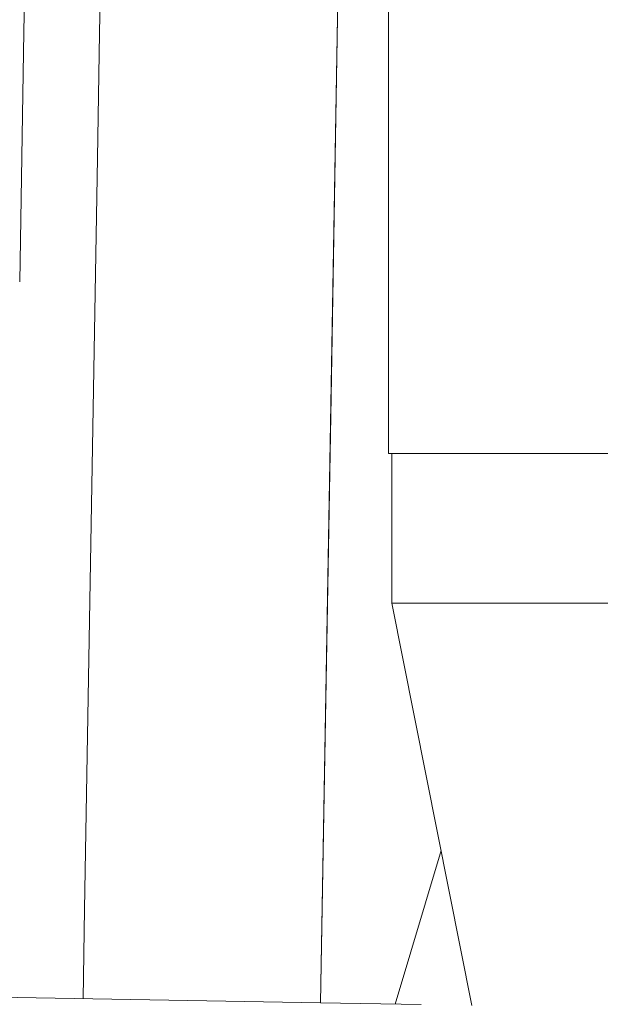
# Model space of a CAD drawing. Units: millimetres. Extents: x 794 to 8551, y -525 to 3559.
# Drawn here: x 4110 to 4116, y 1321 to 1331 of the extents above; entities that cross this region are included whole.
import ezdxf

# ---------------------------------------------------------------- set-up
doc = ezdxf.new("R2010")
doc.units = ezdxf.units.MM
doc.layers.add('1', color=7, linetype='Continuous', true_color=0xffffff)
doc.styles.add('blockfont', font='simplex.shx')
doc.dimstyles.get("Standard").update_dxf_attribs({"dimtxt": 0.18, "dimasz": 0.18, "dimexe": 0.18, "dimexo": 0.0625, "dimgap": 0.09, "dimtad": 0, "dimtih": 1, "dimtoh": 1, "dimdec": 4, "dimzin": 0, "dimdsep": 46, "dimtxsty": 'Standard', "dimcen": 0.09, "dimadec": 0, "dimazin": 0, "dimtfac": 1, "dimtdec": 4, "dimtofl": 0, "dimtmove": 0, "dimatfit": 3, "dimfxl": 1, "dimtolj": 1, "dimtzin": 0, "dimarcsym": 0})

# ---------------------------------------------------------------- blocks, each defined once
blk = doc.blocks.new('_U3')
at = {"layer": '1', "color": 18, "lineweight": 13}
for p, q in [((983.659222, 1187.278026), (983.659222, 3220.492443)), ((983.659222, 3217.317443), (2423.887945, 3217.317443)), ((4365, 3217.317443), (2924.771278, 3217.317443)), ((2455.840028, 3142.317443), (2430.840028, 3142.317443)), ((2430.840028, 3142.317443), (2430.840028, 3048.567443)), ((2687.506695, 3142.317443), (2662.506695, 3142.317443)), ((2687.506695, 3048.567443), (2687.506695, 3142.317443)), ((2430.840028, 3048.567443), (2455.840028, 3048.567443)), ((2662.506695, 3048.567443), (2687.506695, 3048.567443))]:
    blk.add_line(p, q, dxfattribs=at)
at = {"layer": '1', "color": 18, "lineweight": 70}
for points in [[(983.659222, 3217.317443), (1033.659173, 3230.714902), (1033.659272, 3203.919983)], [(4365, 3217.317443), (4315.000049, 3203.919983), (4314.999951, 3230.714902)]]:
    blk.add_solid(points, dxfattribs=at)
at = {"layer": '1', "color": 18, "linetype": 'Continuous', "lineweight": 13, "char_height": 50, "attachment_point": 7, "line_spacing_factor": 0.903614, "style": 'blockfont'}
for s, insert in [('\\W1.3854;133.1', (2428.125445, 3178.421609)), ('\\W1.1047;BBC', (2767.396278, 3178.421609)), ('\\W1.2570;3381', (2455.365028, 3056.546609))]:
    blk.add_mtext(s, dxfattribs=dict(at, insert=insert))

msp = doc.modelspace()

# ---------------------------------------------------------------- linework, layer by layer
at = {"layer": '1', "color": 18, "linetype": 'Continuous', "lineweight": 13}
for p, q in [((4114.226341, 1326.199297), (4114.226341, 1340.313319)), ((4111.293754, 1330.467314), (4111.41634, 1337.594036)), ((4113.817215, 1336.868767), (4113.643646, 1326.776389)), ((4113.805771, 1336.204056), (4113.53765, 1320.625566)), ((4110.525531, 1330.481037), (4110.535145, 1331.040028)), ((4110.503693, 1329.211292), (4110.52553, 1330.480978)), ((4111.271912, 1329.197495), (4111.293754, 1330.467302)), ((4110.481853, 1327.941403), (4110.503691, 1329.2112)), ((4110.503692, 1329.211222), (4110.503693, 1329.211292)), ((4111.140829, 1321.576732), (4111.271912, 1329.197483)), ((4113.643646, 1326.776389), (4113.537756, 1320.625564)), ((4114.226341, 1326.199297), (4114.614963, 1326.199297)), ((4114.26115, 1324.679974), (4114.26115, 1326.199297)), ((4114.614963, 1326.199297), (4116.706848, 1326.199297)), ((4114.26115, 1324.679974), (4119.191169, 1324.679974)), ((4115.072853, 1320.599075), (4114.26115, 1324.679974)), ((4114.759997, 1322.171981), (4114.295632, 1320.612525)), ((4111.125182, 1320.667073), (4111.140829, 1321.576732)), ((4113.53765, 1320.625566), (4100.077737, 1320.857144)), ((4114.557266, 1320.608023), (4113.537717, 1320.625565))]:
    msp.add_line(p, q, dxfattribs=at)

# ---------------------------------------------------------------- dimensions: what is measured, and where the dimension line sits
dim = msp.add_linear_dim(base=(983.659222, 3217.317443), p1=(4365, 3360), p2=(983.659222, 1185.690526), text='<>\\P[\\C18;\\H50.00;\\Fsimplex.shx;3381\\Fsimplex.shx;\\H50.00;\\C18; ]\\C18;\\H50.00;\\Fsimplex.shx;BBC\\Fsimplex.shx;\\H50.00;\\C18;', dimstyle='Standard', override={"dimtxt": 50, "dimasz": 50, "dimexe": 3.175, "dimexo": 1.5875, "dimgap": 1.5875, "dimtih": 1, "dimtoh": 1, "dimdec": 1, "dimlfac": 0.03937, "dimdsep": 46, "dimlunit": 2, "dimtxsty": 'blockfont', "dimsah": 1, "dimse1": 0, "dimse2": 0, "dimsd1": 0, "dimsd2": 0, "dimclrd": 18, "dimclre": 18, "dimclrt": 18, "dimtol": 0, "dimtm": -0.1, "dimtfac": 1, "dimtdec": 2, "dimtofl": 1, "dimtmove": 0, "dimlwd": 13, "dimlwe": 13}, dxfattribs=at)
dim.commit()
dim.dimension.update_dxf_attribs({"geometry": '_U3', "text_midpoint": (2674.329611, 3217.317443), "dimtype": 160})

doc.saveas('drawing.dxf')
